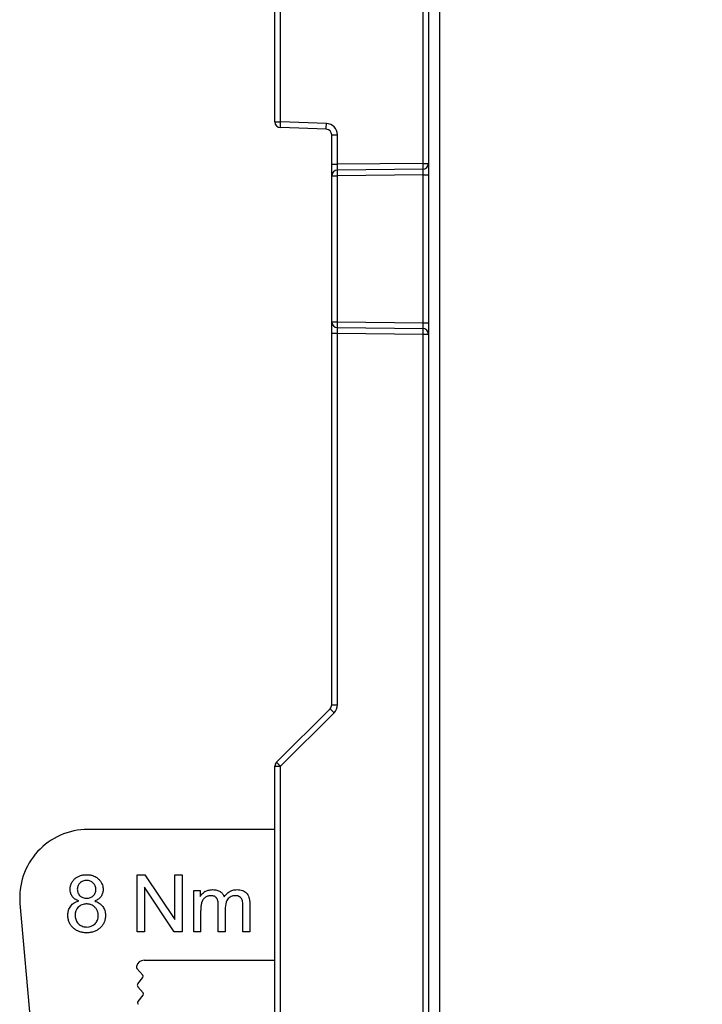
# Model space of a CAD drawing. Units: millimetres. Extents: x 0 to 3073, y 0 to 562.
# Drawn here: x 332 to 344, y 178 to 196 of the extents above; entities that cross this region are included whole.
import ezdxf

# ---------------------------------------------------------------- set-up
doc = ezdxf.new("R2010")
doc.units = ezdxf.units.MM
doc.header["$LTSCALE"] = 23.1
doc.layers.get('0').update_dxf_attribs({"linetype": 'CONTINUOUS'})
doc.layers.add('INTF_1', color=7, linetype='CONTINUOUS')
doc.styles.get("Standard").update_dxf_attribs({"font": 'txt', "width": 0.8})
doc.dimstyles.new('DIMSTYLE_7', dxfattribs={"dimtxt": 2.5, "dimasz": 2.5, "dimexe": 1, "dimexo": 0, "dimtad": 1, "dimdec": 0, "dimlfac": 5, "dimtxsty": 'STANDARD', "dimblk": '_FILLED', "dimblk1": '_FILLED', "dimblk2": '_FILLED', "dimcen": 0.09, "dimazin": 2, "dimtp": 0.5, "dimtm": 0.5, "dimtfac": 1, "dimtdec": 0, "dimtofl": 0, "dimtmove": 0, "dimatfit": 3, "dimldrblk": '_FILLED', "dimfxl": 1, "dimtolj": 1, "dimarcsym": 0})

# ---------------------------------------------------------------- blocks, each defined once
blk = doc.blocks.new('_FILLED')
at = {"color": 0, "linetype": 'BYBLOCK'}
blk.add_solid([(0, 0), (-1, 0.166), (-1, -0.166)], dxfattribs=at)
blk = doc.blocks.new('*D21')
at = {"color": 2, "linetype": 'CONTINUOUS'}
for p, q in [((336.481, 232.646), (336.481, 254.252)), ((382.178, 191.504), (382.178, 254.252)), ((336.481, 253.252), (359.329, 253.252)), ((382.178, 253.252), (359.329, 253.252))]:
    blk.add_line(p, q, dxfattribs=at)
at = {"color": 2, "linetype": 'CONTINUOUS', "xscale": 2.5, "yscale": 2.5, "zscale": 2.5, "rotation": 180}
blk.add_blockref('_FILLED', (336.481, 253.252), dxfattribs=at)
at = {"color": 2, "linetype": 'CONTINUOUS', "xscale": 2.5, "yscale": 2.5, "zscale": 2.5}
blk.add_blockref('_FILLED', (382.178, 253.252), dxfattribs=at)

msp = doc.modelspace()

# ---------------------------------------------------------------- linework, layer by layer
at = {"color": 7, "linetype": 'CONTINUOUS'}
for p, q in [((336.4807, 181.4921), (333.1902, 181.4921)), ((334.0565, 179.6921), (334.0565, 180.6921)), ((334.0565, 180.6921), (334.1925, 180.6921)), ((334.1925, 180.6921), (334.7193, 179.907)), ((334.7193, 179.907), (334.7193, 180.6921)), ((334.7193, 180.6921), (334.8465, 180.6921)), ((334.8465, 180.6921), (334.8465, 179.6921)), ((334.1837, 180.4779), (334.1837, 179.6921)), ((334.7105, 179.6921), (334.1837, 180.4779)), ((335.0538, 179.6921), (335.0538, 180.4165)), ((335.0538, 180.4165), (335.164, 180.4165)), ((335.164, 180.4165), (335.164, 180.3148)), ((331.9948, 180.1875), (332.2192, 177.6224)), ((335.4853, 179.6921), (335.4853, 180.1628)), ((335.6084, 180.113), (335.6084, 179.6921)), ((335.9156, 179.6921), (335.9156, 180.1484)), ((336.0382, 180.1894), (336.0382, 179.6921)), ((335.1769, 179.6921), (335.1769, 180.068)), ((334.1837, 179.6921), (334.0565, 179.6921)), ((334.8465, 179.6921), (334.7105, 179.6921)), ((335.1769, 179.6921), (335.0538, 179.6921)), ((335.6084, 179.6921), (335.4853, 179.6921)), ((336.0382, 179.6921), (335.9156, 179.6921)), ((334.1803, 179.1921), (336.4807, 179.1921)), ((334.1552, 178.9299), (334.0526, 179.048)), ((334.0671, 178.7779), (334.156, 178.8876)), ((334.1606, 178.62), (334.068, 178.7265)), ((334.0725, 178.468), (334.1614, 178.5776))]:
    msp.add_line(p, q, dxfattribs=at)
for centre, radius, start, end in [((333.1902, 180.2921), 1.2, 90, 185), ((335.3943, 180.157), 0.2806, 119.8008, 127.44542), ((333.1797, 179.9806), 0.2151, 179.98261, 188.86953), ((333.1544, 179.9626), 0.1848, 206.89812, 211.14935), ((333.1574, 179.9756), 0.1963, 239.3145, 241.53978), ((333.1696, 180.0006), 0.2245, 262.62969, 270.04514), ((334.0828, 179.0743), 0.04, 167.20191, 221), ((334.1803, 179.0521), 0.14, 90, 167.20191), ((334.1304, 178.9083), 0.0329, 321, 41), ((334.0982, 178.7527), 0.04, 141, 221), ((334.1358, 178.5984), 0.0329, 321, 41), ((334.1036, 178.4428), 0.04, 141, 221)]:
    msp.add_arc(centre, radius, start, end, dxfattribs=at)
for points, knots in [([(333.029, 180.2344), (333.0034, 180.2437), (332.9701, 180.2606), (332.9354, 180.2892), (332.9145, 180.3137), (332.8984, 180.341), (332.8868, 180.3707), (332.8811, 180.3977), (332.8788, 180.4205), (332.8781, 180.4414), (332.8792, 180.4653), (332.8829, 180.4909), (332.889, 180.5154), (332.8977, 180.5389), (332.9087, 180.5613), (332.9223, 180.5826), (332.9383, 180.6028), (332.9568, 180.622), (332.9774, 180.6396), (332.9995, 180.6546), (333.0232, 180.6674), (333.0485, 180.6779), (333.0755, 180.6861), (333.1041, 180.6919), (333.1293, 180.6948), (333.1503, 180.696), (333.1665, 180.6963), (333.1828, 180.696), (333.2038, 180.6948), (333.2292, 180.6918), (333.258, 180.6859), (333.2804, 180.679), (333.2932, 180.6741), (333.2973, 180.6724)], [0, 0, 0, 0, 0.0854534, 0.1281801, 0.1709068, 0.2136335, 0.2563602, 0.2990869, 0.3204502, 0.3418136, 0.3739491, 0.4060846, 0.4382202, 0.4703557, 0.5024913, 0.5346268, 0.5667624, 0.5988979, 0.6310297, 0.6631615, 0.6952933, 0.7274251, 0.759557, 0.7916888, 0.8238206, 0.8398865, 0.8559524, 0.8720561, 0.8881598, 0.9203672, 0.9525746, 0.9847821, 1, 1, 1, 1]), ([(333.2973, 180.6724), (333.3103, 180.667), (333.3391, 180.6524), (333.3645, 180.6328), (333.3778, 180.6201)], [0, 0, 0, 0, 0.4330265, 1, 1, 1, 1]), ([(333.2857, 180.326), (333.2933, 180.3335), (333.3066, 180.3493), (333.3208, 180.3754), (333.3279, 180.3992), (333.3308, 180.4195), (333.3315, 180.4357), (333.3308, 180.4522), (333.3279, 180.4733), (333.3205, 180.4981), (333.3083, 180.5207), (333.2957, 180.5373), (333.2847, 180.5493), (333.2725, 180.5601), (333.2555, 180.5726), (333.2324, 180.5846), (333.2068, 180.5918), (333.185, 180.5946), (333.1677, 180.5954), (333.1504, 180.5947), (333.1285, 180.5919), (333.1029, 180.5848), (333.0751, 180.5708), (333.0585, 180.5576), (333.0507, 180.5501)], [0, 0, 0, 0, 0.0604953, 0.1209905, 0.1814858, 0.2117334, 0.241981, 0.2735188, 0.3050567, 0.3681323, 0.4312079, 0.4627457, 0.4942835, 0.5258213, 0.5573592, 0.6204348, 0.6835104, 0.7150482, 0.746586, 0.7782628, 0.8099395, 0.873293, 0.9366465, 1, 1, 1, 1]), ([(333.451, 180.4962), (333.4517, 180.4933), (333.4541, 180.4821), (333.457, 180.4619), (333.4582, 180.4382), (333.4575, 180.4176), (333.4552, 180.3956), (333.4495, 180.3694), (333.438, 180.3403), (333.4221, 180.3133), (333.4016, 180.289), (333.3676, 180.2606), (333.335, 180.2437), (333.3101, 180.2344)], [0, 0, 0, 0, 0.0280597, 0.1077504, 0.1874411, 0.2382551, 0.2890691, 0.3906972, 0.4923252, 0.5939533, 0.695465, 0.7969766, 1, 1, 1, 1]), ([(333.3778, 180.6201), (333.3912, 180.6074), (333.4145, 180.5807), (333.4381, 180.5391), (333.4477, 180.5099), (333.451, 180.4962)], [0, 0, 0, 0, 0.3541144, 0.7082287, 1, 1, 1, 1]), ([(333.0044, 180.4425), (333.0044, 180.4307), (333.0063, 180.4081), (333.0148, 180.3775), (333.0267, 180.3546), (333.0391, 180.338), (333.0499, 180.3263), (333.0619, 180.3156), (333.0789, 180.3034), (333.1022, 180.2917), (333.1285, 180.2847), (333.1511, 180.2819), (333.169, 180.2812), (333.1867, 180.2819), (333.2088, 180.2847), (333.2344, 180.2917), (333.262, 180.3056), (333.2782, 180.3186), (333.2857, 180.326)], [0, 0, 0, 0, 0.0841584, 0.1683168, 0.2524752, 0.2945545, 0.3366337, 0.3787129, 0.4207921, 0.5049505, 0.5891089, 0.6311881, 0.6732673, 0.7141089, 0.7549505, 0.8366337, 0.9183168, 1, 1, 1, 1]), ([(335.2606, 180.2992), (335.2533, 180.2947), (335.2396, 180.2846), (335.2221, 180.2662), (335.2101, 180.2482), (335.202, 180.2323), (335.1967, 180.2196), (335.1921, 180.206), (335.1895, 180.196), (335.1883, 180.1909)], [0, 0, 0, 0, 0.2006955, 0.401391, 0.6020866, 0.7024343, 0.8027821, 0.9033248, 1, 1, 1, 1]), ([(335.4595, 180.2796), (335.4582, 180.2816), (335.4519, 180.2907), (335.4387, 180.3042), (335.4165, 180.317), (335.3939, 180.3235), (335.3736, 180.326), (335.3583, 180.3266), (335.3439, 180.3262), (335.3271, 180.3245), (335.3067, 180.3202), (335.2831, 180.3117), (335.268, 180.3038), (335.2606, 180.2992)], [0, 0, 0, 0, 0.038295, 0.174803, 0.311311, 0.447819, 0.516073, 0.584327, 0.6362861, 0.6882453, 0.7921635, 0.8960818, 1, 1, 1, 1]), ([(335.3842, 180.4329), (335.411, 180.4329), (335.4477, 180.4287), (335.4894, 180.4148), (335.5171, 180.4001), (335.5411, 180.3817), (335.5679, 180.3528), (335.5823, 180.326), (335.5894, 180.306)], [0, 0, 0, 0, 0.25, 0.375, 0.5, 0.625, 0.75, 1, 1, 1, 1]), ([(335.4853, 180.1628), (335.4853, 180.1901), (335.4816, 180.2259), (335.47, 180.2608), (335.4628, 180.2744), (335.4595, 180.2796)], [0, 0, 0, 0, 0.5377115, 0.8065672, 1, 1, 1, 1]), ([(335.8139, 180.4329), (335.8499, 180.4329), (335.8977, 180.4254), (335.9489, 180.4005), (335.9811, 180.3745), (336.0067, 180.3406), (336.0242, 180.2999), (336.0314, 180.2683), (336.0338, 180.2521)], [0, 0, 0, 0, 0.2900122, 0.4350183, 0.5800243, 0.7242753, 0.8685263, 1, 1, 1, 1]), ([(333.011, 179.7067), (333.0091, 179.7075), (332.9978, 179.7129), (332.9779, 179.7239), (332.9525, 179.7417), (332.9287, 179.7623), (332.9073, 179.7851), (332.8889, 179.809), (332.8732, 179.8343), (332.8604, 179.8609), (332.8505, 179.8889), (332.8434, 179.9183), (332.8398, 179.9439), (332.8384, 179.965), (332.838, 179.9839), (332.8387, 180.0053), (332.841, 180.0282), (332.8448, 180.0501), (332.852, 180.078), (332.8649, 180.1104), (332.8793, 180.1337), (332.8876, 180.1447)], [0, 0, 0, 0, 0.0114546, 0.069866, 0.1282775, 0.1866889, 0.2448997, 0.3031104, 0.3613212, 0.419532, 0.4777428, 0.5359535, 0.5941643, 0.6232697, 0.6523751, 0.6958282, 0.7392813, 0.7827344, 0.8261875, 0.9130938, 1, 1, 1, 1]), ([(333.3101, 180.2344), (333.3409, 180.2243), (333.3815, 180.2047), (333.4247, 180.1694), (333.4517, 180.1382), (333.4729, 180.1031), (333.4879, 180.0648), (333.4954, 180.0302), (333.4984, 180.0009), (333.4991, 179.9804), (333.4987, 179.962), (333.4973, 179.9413), (333.4937, 179.9162), (333.4866, 179.8873), (333.4766, 179.8597), (333.4639, 179.8334), (333.4482, 179.8084), (333.4298, 179.7846), (333.4084, 179.762), (333.3847, 179.7413), (333.3593, 179.7236), (333.332, 179.7086), (333.303, 179.6964), (333.2721, 179.6869), (333.2395, 179.6801), (333.2108, 179.6767), (333.187, 179.6754), (333.1685, 179.675), (333.1501, 179.6754), (333.1263, 179.6767), (333.0976, 179.6801), (333.065, 179.687), (333.0362, 179.6959), (333.0186, 179.7031), (333.011, 179.7067)], [0, 0, 0, 0, 0.0890724, 0.1336085, 0.1781447, 0.2228155, 0.2674862, 0.312157, 0.3344923, 0.3568277, 0.372285, 0.3877422, 0.4186567, 0.4495713, 0.4804858, 0.5114003, 0.5423148, 0.5732294, 0.6041439, 0.6350607, 0.6659776, 0.6968944, 0.7278113, 0.7587281, 0.7896449, 0.8205618, 0.8360202, 0.8514786, 0.8669371, 0.8823955, 0.9133123, 0.9442292, 0.975146, 1, 1, 1, 1]), ([(333.3155, 179.8327), (333.325, 179.8422), (333.3417, 179.8623), (333.3597, 179.8964), (333.3687, 179.928), (333.3723, 179.955), (333.3732, 179.9767), (333.3723, 179.9984), (333.3695, 180.0191), (333.3649, 180.0389), (333.3563, 180.064), (333.344, 180.0872), (333.328, 180.1084), (333.3141, 180.1235), (333.2987, 180.1372), (333.2772, 180.1528), (333.2537, 180.1649), (333.2284, 180.1733), (333.2084, 180.1779), (333.1876, 180.1806), (333.1658, 180.1815), (333.1442, 180.1806), (333.1172, 180.177), (333.0856, 180.1681), (333.0515, 180.1502), (333.0313, 180.1334), (333.0218, 180.1239)], [0, 0, 0, 0, 0.0620629, 0.1241259, 0.1861888, 0.2172203, 0.2482517, 0.2798295, 0.3114073, 0.3429851, 0.3745629, 0.4377185, 0.4692963, 0.5008741, 0.5324519, 0.5640297, 0.6271853, 0.6587631, 0.6903409, 0.7219187, 0.7534965, 0.7843094, 0.8151224, 0.8767483, 0.9383741, 1, 1, 1, 1]), ([(335.1883, 180.1909), (335.1882, 180.1907), (335.1857, 180.1798), (335.1815, 180.1562), (335.1777, 180.1155), (335.1769, 180.0845), (335.1769, 180.068)], [0, 0, 0, 0, 0.0063702, 0.3375801, 0.6687901, 1, 1, 1, 1])]:
    msp.add_open_spline(points, degree=3, knots=knots, dxfattribs=at)
for points in [[(333.0179, 180.5052), (333.0089, 180.486), (333.0044, 180.4651), (333.0044, 180.4425)], [(333.0507, 180.5501), (333.0365, 180.5364), (333.0256, 180.5214), (333.0179, 180.5052)], [(335.164, 180.3148), (335.1801, 180.34), (335.2, 180.3616), (335.2237, 180.3798)], [(335.2549, 180.4005), (335.2707, 180.4096), (335.2874, 180.4167), (335.3051, 180.422)], [(335.3051, 180.422), (335.3297, 180.4293), (335.3561, 180.4329), (335.3842, 180.4329)], [(335.5894, 180.306), (335.6312, 180.3675), (335.6823, 180.4067), (335.7426, 180.4235)], [(335.6591, 180.2757), (335.6489, 180.2655), (335.6402, 180.2534), (335.6331, 180.2395)], [(335.7291, 180.3183), (335.7027, 180.3101), (335.6794, 180.2959), (335.6591, 180.2757)], [(335.7864, 180.3265), (335.7659, 180.3265), (335.7468, 180.3237), (335.7291, 180.3183)], [(335.7426, 180.4235), (335.7651, 180.4297), (335.7888, 180.4329), (335.8139, 180.4329)], [(335.8261, 180.3215), (335.8138, 180.3248), (335.8005, 180.3265), (335.7864, 180.3265)], [(335.8602, 180.3066), (335.8498, 180.3132), (335.8384, 180.3182), (335.8261, 180.3215)], [(335.8907, 180.2788), (335.8829, 180.2896), (335.8728, 180.2988), (335.8602, 180.3066)], [(335.9037, 180.2544), (335.9005, 180.2633), (335.8961, 180.2714), (335.8907, 180.2788)], [(332.8876, 180.1447), (332.9209, 180.1885), (332.9678, 180.2184), (333.029, 180.2344)], [(333.0218, 180.1239), (332.9836, 180.0856), (332.9646, 180.0379), (332.9646, 179.9806)], [(335.6331, 180.2395), (335.6166, 180.2072), (335.6084, 180.165), (335.6084, 180.113)], [(335.9077, 180.2415), (335.9065, 180.2462), (335.9052, 180.2506), (335.9037, 180.2544)], [(335.9156, 180.1484), (335.9156, 180.1887), (335.913, 180.2197), (335.9077, 180.2415)], [(336.0338, 180.2521), (336.0367, 180.2328), (336.0382, 180.2119), (336.0382, 180.1894)], [(332.9671, 179.9474), (332.9708, 179.9241), (332.9783, 179.9012), (332.9896, 179.8789)], [(332.9962, 179.8669), (333.0113, 179.8421), (333.0317, 179.822), (333.0573, 179.8068)], [(333.0639, 179.803), (333.0882, 179.7898), (333.1138, 179.7814), (333.1408, 179.7779)], [(333.1698, 179.776), (333.2287, 179.776), (333.2773, 179.7948), (333.3155, 179.8327)]]:
    msp.add_open_spline(points, degree=3, dxfattribs=at)
at = {"layer": 'INTF_1', "color": 7, "linetype": 'CONTINUOUS'}
for p, q in [((339.1807, 233.9598), (339.1807, 125.2035)), ((336.4807, 193.9359), (336.4807, 219.6029)), ((337.3841, 193.8077), (336.5772, 193.8359)), ((337.4807, 183.6858), (337.4807, 193.7078)), ((339.0815, 193.1035), (337.5798, 193.0904)), ((337.5798, 190.3183), (339.0815, 190.3052)), ((336.5099, 182.6737), (337.4514, 183.6151)), ((336.4807, 156.9359), (336.4807, 182.6029))]:
    msp.add_line(p, q, dxfattribs=at)
at = {"layer": 'INTF_1', "color": 9, "linetype": 'CONTINUOUS'}
for p, q in [((339.3789, 234.0598), (339.3789, 125.2035)), ((336.5798, 193.9359), (336.5798, 200.2271)), ((339.0815, 200.2052), (339.0815, 193.2035)), ((336.4807, 193.9359), (336.5798, 193.9359)), ((337.3868, 193.9077), (336.5798, 193.9359)), ((337.4807, 193.7078), (337.5798, 193.7078)), ((337.5798, 193.1904), (337.5798, 193.7078)), ((337.4807, 193.1904), (337.5798, 193.1904)), ((339.0815, 193.2035), (337.5798, 193.1904)), ((339.0815, 193.2035), (339.1807, 193.2035)), ((337.4807, 192.9904), (337.5798, 192.9904)), ((339.0815, 193.0035), (337.5798, 192.9904)), ((337.5798, 190.4183), (337.5798, 192.9904)), ((339.0815, 193.0035), (339.0815, 190.4052)), ((339.0815, 193.0035), (339.1807, 193.0035)), ((337.4807, 190.4183), (337.5798, 190.4183)), ((337.5798, 190.4183), (339.0815, 190.4052)), ((339.0815, 190.4052), (339.1807, 190.4052)), ((337.4807, 190.2183), (337.5798, 190.2183)), ((337.5798, 183.6858), (337.5798, 190.2183)), ((337.5798, 190.2183), (339.0815, 190.2052)), ((339.0815, 190.2052), (339.0815, 166.2035)), ((339.0815, 190.2052), (339.1807, 190.2052)), ((337.4807, 183.6858), (337.5798, 183.6858)), ((336.5798, 182.6029), (337.5212, 183.5444)), ((336.4807, 182.6029), (336.5798, 182.6029)), ((336.5798, 166.1817), (336.5798, 182.6029))]:
    msp.add_line(p, q, dxfattribs=at)
at = {"layer": 'INTF_1', "color": 7, "linetype": 'CONTINUOUS'}
for centre, start, end in [((336.5807, 193.9359), 180, 268), ((337.3807, 193.7078), 0, 88), ((337.5807, 192.9904), 90.5, 180), ((339.0807, 193.2035), 270.5, 360), ((337.5807, 190.4183), 180, 269.5), ((339.0807, 190.2052), 0, 89.5), ((337.3807, 183.6858), 315, 360), ((336.5807, 182.6029), 135, 180)]:
    msp.add_arc(centre, 0.1, start, end, dxfattribs=at)
at = {"layer": 'INTF_1', "color": 9, "linetype": 'CONTINUOUS'}
for centre, start, end in [((337.3798, 193.7078), 0, 88), ((337.3798, 183.6858), 315.00002, 359.99998)]:
    msp.add_arc(centre, 0.2, start, end, dxfattribs=at)
for points, knots in [([(336.5772, 193.8359), (336.5771, 193.8359), (336.5771, 193.8362), (336.5771, 193.8364), (336.5771, 193.8371), (336.577, 193.8383), (336.5771, 193.8405), (336.5771, 193.8438), (336.5772, 193.848), (336.5773, 193.853), (336.5774, 193.8589), (336.5776, 193.8681), (336.578, 193.8811), (336.5785, 193.8981), (336.5791, 193.9166), (336.5796, 193.9294), (336.5798, 193.9359)], [0, 0, 0, 0, 0.0012781, 0.004913, 0.0109347, 0.0193344, 0.0431877, 0.07625, 0.1182051, 0.1686501, 0.2270998, 0.292992, 0.4445014, 0.6173598, 0.8049278, 1, 1, 1, 1]), ([(337.3841, 193.8077), (337.3841, 193.8077), (337.3841, 193.808), (337.3841, 193.8083), (337.3841, 193.8089), (337.384, 193.8102), (337.384, 193.8124), (337.3841, 193.8156), (337.3841, 193.8198), (337.3842, 193.8249), (337.3844, 193.8307), (337.3846, 193.8399), (337.385, 193.8529), (337.3855, 193.8699), (337.3861, 193.8884), (337.3865, 193.9012), (337.3868, 193.9077)], [0, 0, 0, 0, 0.0012781, 0.004913, 0.0109347, 0.0193344, 0.0431878, 0.0762501, 0.1182052, 0.1686501, 0.2270998, 0.2929919, 0.4445014, 0.6173598, 0.8049278, 1, 1, 1, 1]), ([(337.5798, 193.0904), (337.5797, 193.0904), (337.5797, 193.0906), (337.5797, 193.0909), (337.5797, 193.0916), (337.5796, 193.0928), (337.5796, 193.095), (337.5795, 193.0983), (337.5795, 193.1025), (337.5794, 193.1075), (337.5794, 193.1133), (337.5794, 193.1225), (337.5794, 193.1355), (337.5795, 193.1526), (337.5796, 193.1711), (337.5797, 193.1839), (337.5798, 193.1904)], [0, 0, 0, 0, 0.0012711, 0.0048988, 0.0109135, 0.0193067, 0.0431486, 0.0762023, 0.118152, 0.1685951, 0.2270463, 0.292943, 0.4444683, 0.6173449, 0.8049259, 1, 1, 1, 1]), ([(337.5798, 192.9904), (337.5797, 192.9969), (337.5796, 193.0097), (337.5795, 193.0282), (337.5794, 193.0452), (337.5794, 193.0582), (337.5794, 193.0674), (337.5794, 193.0733), (337.5795, 193.0783), (337.5795, 193.0825), (337.5796, 193.0858), (337.5796, 193.088), (337.5797, 193.0892), (337.5797, 193.0899), (337.5797, 193.0901), (337.5797, 193.0904), (337.5798, 193.0904)], [0, 0, 0, 0, 0.19506, 0.3826229, 0.5554813, 0.7069941, 0.7728885, 0.8313407, 0.8817881, 0.9237454, 0.9568095, 0.9806643, 0.9890646, 0.9950866, 0.9987218, 1, 1, 1, 1]), ([(339.0815, 193.2035), (339.0816, 193.197), (339.0817, 193.1842), (339.0818, 193.1657), (339.0819, 193.1487), (339.0819, 193.1356), (339.0819, 193.1264), (339.0819, 193.1206), (339.0818, 193.1156), (339.0818, 193.1114), (339.0817, 193.1081), (339.0817, 193.1059), (339.0816, 193.1047), (339.0816, 193.104), (339.0816, 193.1037), (339.0816, 193.1035), (339.0815, 193.1035)], [0, 0, 0, 0, 0.19506, 0.3826229, 0.5554813, 0.7069941, 0.7728885, 0.8313407, 0.8817881, 0.9237454, 0.9568095, 0.9806643, 0.9890646, 0.9950866, 0.9987218, 1, 1, 1, 1]), ([(339.0815, 193.1035), (339.0816, 193.1035), (339.0816, 193.1033), (339.0816, 193.103), (339.0816, 193.1023), (339.0817, 193.1011), (339.0817, 193.0989), (339.0818, 193.0956), (339.0818, 193.0914), (339.0819, 193.0864), (339.0819, 193.0806), (339.0819, 193.0714), (339.0819, 193.0583), (339.0818, 193.0413), (339.0817, 193.0228), (339.0816, 193.01), (339.0815, 193.0035)], [0, 0, 0, 0, 0.0012711, 0.0048988, 0.0109135, 0.0193067, 0.0431486, 0.0762023, 0.1181519, 0.168595, 0.2270462, 0.2929428, 0.444468, 0.6173446, 0.8049254, 1, 1, 1, 1]), ([(337.5798, 190.3183), (337.5797, 190.3183), (337.5797, 190.3186), (337.5797, 190.3189), (337.5797, 190.3195), (337.5796, 190.3208), (337.5796, 190.323), (337.5795, 190.3262), (337.5795, 190.3304), (337.5794, 190.3355), (337.5794, 190.3413), (337.5794, 190.3505), (337.5794, 190.3635), (337.5795, 190.3806), (337.5796, 190.3991), (337.5797, 190.4118), (337.5798, 190.4183)], [0, 0, 0, 0, 0.0012782, 0.0049134, 0.0109354, 0.0193357, 0.0431905, 0.0762546, 0.1182119, 0.1686593, 0.2271115, 0.2930059, 0.4445187, 0.6173771, 0.80494, 1, 1, 1, 1]), ([(339.0815, 190.4052), (339.0816, 190.3987), (339.0817, 190.386), (339.0818, 190.3674), (339.0819, 190.3504), (339.0819, 190.3374), (339.0819, 190.3282), (339.0819, 190.3223), (339.0818, 190.3173), (339.0818, 190.3131), (339.0817, 190.3098), (339.0817, 190.3077), (339.0816, 190.3064), (339.0816, 190.3058), (339.0816, 190.3055), (339.0816, 190.3052), (339.0815, 190.3052)], [0, 0, 0, 0, 0.1950738, 0.3826547, 0.5555314, 0.7070566, 0.7729533, 0.8314046, 0.8818477, 0.9237974, 0.9568512, 0.9806932, 0.9890864, 0.9951011, 0.9987289, 1, 1, 1, 1]), ([(337.5798, 190.2183), (337.5797, 190.2248), (337.5796, 190.2376), (337.5795, 190.2561), (337.5794, 190.2732), (337.5794, 190.2862), (337.5794, 190.2954), (337.5794, 190.3012), (337.5795, 190.3062), (337.5795, 190.3104), (337.5796, 190.3137), (337.5796, 190.3159), (337.5797, 190.3172), (337.5797, 190.3178), (337.5797, 190.3181), (337.5797, 190.3183), (337.5798, 190.3183)], [0, 0, 0, 0, 0.1950739, 0.3826548, 0.5555315, 0.7070568, 0.7729535, 0.8314048, 0.8818479, 0.9237976, 0.9568513, 0.9806933, 0.9890864, 0.9951011, 0.9987289, 1, 1, 1, 1]), ([(339.0815, 190.3052), (339.0816, 190.3052), (339.0816, 190.305), (339.0816, 190.3047), (339.0816, 190.3041), (339.0817, 190.3028), (339.0817, 190.3006), (339.0818, 190.2973), (339.0818, 190.2931), (339.0819, 190.2881), (339.0819, 190.2823), (339.0819, 190.2731), (339.0819, 190.2601), (339.0818, 190.243), (339.0817, 190.2245), (339.0816, 190.2117), (339.0815, 190.2052)], [0, 0, 0, 0, 0.0012782, 0.0049134, 0.0109354, 0.0193357, 0.0431905, 0.0762546, 0.1182119, 0.1686593, 0.2271115, 0.2930059, 0.4445187, 0.6173771, 0.80494, 1, 1, 1, 1]), ([(337.4514, 183.6151), (337.4513, 183.615), (337.4515, 183.6149), (337.4517, 183.6146), (337.4521, 183.6142), (337.453, 183.6133), (337.4545, 183.6117), (337.4567, 183.6094), (337.4596, 183.6064), (337.4631, 183.6028), (337.4672, 183.5987), (337.4736, 183.5922), (337.4827, 183.583), (337.4947, 183.571), (337.5077, 183.5579), (337.5166, 183.5489), (337.5212, 183.5444)], [0, 0, 0, 0, 0.0012402, 0.0048572, 0.0108625, 0.0192446, 0.0430566, 0.0760691, 0.1179676, 0.1683524, 0.2267422, 0.2925794, 0.4440148, 0.616885, 0.8045994, 1, 1, 1, 1]), ([(336.5099, 182.6737), (336.5099, 182.6736), (336.5101, 182.6735), (336.5103, 182.6732), (336.5107, 182.6728), (336.5115, 182.6719), (336.5131, 182.6703), (336.5153, 182.6679), (336.5182, 182.665), (336.5217, 182.6614), (336.5258, 182.6573), (336.5322, 182.6508), (336.5413, 182.6416), (336.5532, 182.6296), (336.5662, 182.6165), (336.5752, 182.6075), (336.5798, 182.6029)], [0, 0, 0, 0, 0.0012402, 0.0048572, 0.0108625, 0.0192446, 0.0430566, 0.076069, 0.1179675, 0.1683523, 0.2267423, 0.2925795, 0.4440148, 0.616885, 0.8045993, 1, 1, 1, 1])]:
    msp.add_open_spline(points, degree=3, knots=knots, dxfattribs=at)

# ---------------------------------------------------------------- dimensions: what is measured, and where the dimension line sits
at = {"color": 2, "linetype": 'CONTINUOUS'}
dim = msp.add_linear_dim(base=(382.1782, 253.2521), p1=(336.4807, 232.6455), p2=(382.1782, 191.5036), dimstyle='DIMSTYLE_7', dxfattribs=at)
dim.commit()
dim.dimension.update_dxf_attribs({"geometry": '*D21', "text_midpoint": (356.3294, 253.2521), "dimtype": 160})

doc.saveas('drawing.dxf')
